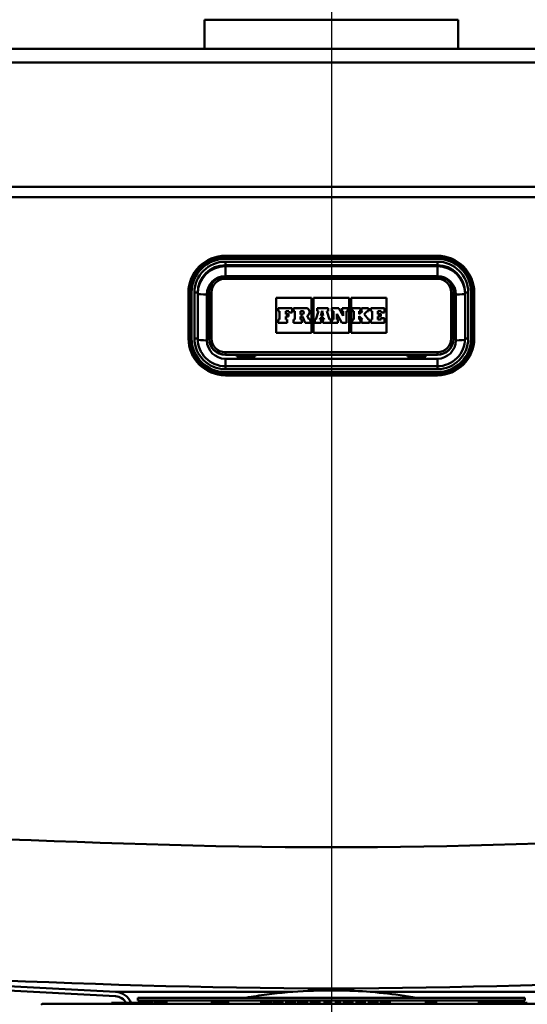
# Paper-space layout 'DF_1' of a CAD drawing. Units: millimetres. Extents: x 0 to 2100, y 0 to 3923.
# Drawn here: x 683 to 793, y 1522 to 1736 of the extents above; entities that cross this region are included whole.
import ezdxf

# ---------------------------------------------------------------- set-up
doc = ezdxf.new("R2010")
doc.units = ezdxf.units.MM
doc.header["$LTSCALE"] = 10
for name, color, linetype, lineweight in [('Centerline(ISO)', 7, 'Continuous', 25), ('Hatch', 7, 'Continuous', 20), ('Visible Edges(ISO)', 7, 'Continuous', 50), ('Visible Tangent Edges(ISO)', 7, 'Continuous', 50)]:
    doc.layers.add(name, color=color, linetype=linetype, lineweight=lineweight)

psp = doc.layouts.new('DF_1')

# ---------------------------------------------------------------- hatches: boundary and pattern name
at = {"layer": 'Hatch'}
h = psp.add_hatch(dxfattribs=at)
h.set_pattern_fill('ANSI31', color=256, scale=254, angle=90, style=0)
h.set_pattern_definition([(135, (0, 0), (-22.45064, -22.45064), [])])
edge = h.paths.add_edge_path()
edge.add_line((705.66, 1522.79), (706.48, 1522.79))
edge.add_line((706.48, 1522.79), (706.5, 1522.79))
edge.add_line((706.5, 1522.79), (706.72, 1522.79))
edge.add_ellipse((703.15, 1521.31), major_axis=(-1.48, 3.57), ratio=1, start_angle=270, end_angle=334.4688)
edge.add_line((703.36, 1525.16), (611.24, 1529.99))
edge.add_spline(control_points=[(611.24, 1529.99), (607.55, 1530.18), (603.92, 1530.99), (597.08, 1533.78), (593.92, 1535.74), (587.93, 1541.02), (585.29, 1544.47), (581.48, 1552.17), (580.35, 1556.36), (580.05, 1560.64)], knot_values=[-4.793709, -4.793709, -4.793709, -4.793709, -3.685979, -3.685979, -2.57825, -2.57825, -1.289124, -1.289124, 0, 0, 0, 0], degree=3, periodic=0)
edge.add_line((580.05, 1560.64), (570.46, 1697.71))
edge.add_spline(control_points=[(570.46, 1697.71), (570.44, 1697.97), (570.38, 1698.25), (570.17, 1698.75), (569.96, 1699.06), (569.54, 1699.48), (569.23, 1699.68), (568.68, 1699.92), (568.32, 1699.99), (568.02, 1699.99)], knot_values=[0.742296, 0.742296, 0.742296, 0.742296, 0.816382, 0.816382, 0.907091, 0.907091, 0.9978, 0.9978, 1.088509, 1.088509, 1.088509, 1.088509], degree=3, periodic=0)
edge.add_line((568.02, 1699.99), (558.41, 1699.99))
edge.add_ellipse((558.41, 1698.79), major_axis=(-1.2, 0), ratio=1, start_angle=270, end_angle=305)
edge.add_line((557.72, 1699.77), (557.7, 1699.76))
edge.add_ellipse((557.76, 1699.67), major_axis=(-0.0819, -0.0574), ratio=1, start_angle=270, end_angle=325)
edge.add_line((557.66, 1699.67), (557.66, 1698.79))
edge.add_line((557.66, 1698.79), (557.97, 1698.79))
edge.add_line((557.97, 1698.79), (558.26, 1698.99))
edge.add_ellipse((558.41, 1698.79), major_axis=(0.205, 0.143), ratio=1, start_angle=55, end_angle=90, ccw=False)
edge.add_line((558.41, 1699.04), (568.02, 1699.04))
edge.add_spline(control_points=[(568.02, 1699.04), (568.2, 1699.04), (568.42, 1698.99), (568.76, 1698.85), (568.95, 1698.73), (569.21, 1698.47), (569.33, 1698.28), (569.46, 1697.97), (569.5, 1697.8), (569.51, 1697.64)], knot_values=[0.222145, 0.222145, 0.222145, 0.222145, 0.277681, 0.277681, 0.333217, 0.333217, 0.388753, 0.388753, 0.434112, 0.434112, 0.434112, 0.434112], degree=3, periodic=0)
edge.add_line((569.51, 1697.64), (579.1, 1560.58))
edge.add_spline(control_points=[(579.1, 1560.58), (579.36, 1556.79), (580.26, 1553.07), (583.25, 1546.09), (585.33, 1542.87), (590.87, 1536.8), (594.45, 1534.14), (602.45, 1530.36), (606.77, 1529.27), (611.19, 1529.04)], knot_values=[-4.93171, -4.93171, -4.93171, -4.93171, -3.7921, -3.7921, -2.652489, -2.652489, -1.326245, -1.326245, 0, 0, 0, 0], degree=3, periodic=0)
edge.add_line((611.19, 1529.04), (703.31, 1524.21))
edge.add_ellipse((703.15, 1521.31), major_axis=(2.91, -0.15), ratio=1, start_angle=33.5494, end_angle=90, ccw=False)

# ---------------------------------------------------------------- linework, layer by layer
at = {"layer": 'Centerline(ISO)', "linetype": 'Continuous'}
psp.add_line((750.16, 1991.31), (750.16, 821.26), dxfattribs=at)
at = {"layer": 'Visible Edges(ISO)'}
for p, q in [((722.66, 1736.29), (722.66, 1729.99)), ((777.66, 1736.29), (777.66, 1729.99)), ((880.16, 1729.99), (620.16, 1729.99)), ((620.16, 1726.99), (880.16, 1726.99)), ((880.16, 1699.99), (620.16, 1699.99)), ((727.16, 1685.01), (773.16, 1685.01)), ((773.16, 1680.5), (727.16, 1680.5)), ((719.16, 1677.03), (719.16, 1667.05)), ((721.16, 1667.02), (721.16, 1677)), ((723.66, 1677.01), (723.66, 1667.04)), ((776.66, 1667.04), (776.66, 1677.01)), ((779.16, 1677), (779.16, 1667.02)), ((781.16, 1667.05), (781.16, 1677.03)), ((738.16, 1668.25), (738.16, 1675.87)), ((738.16, 1675.87), (745.85, 1675.87)), ((738.16, 1675.87), (745.85, 1675.87)), ((745.85, 1675.87), (745.85, 1668.25)), ((746.31, 1668.25), (746.31, 1675.87)), ((746.31, 1675.87), (754, 1675.87)), ((746.31, 1675.87), (754, 1675.87)), ((754, 1675.87), (754, 1668.25)), ((754.46, 1668.25), (754.46, 1675.87)), ((754.46, 1675.87), (762.16, 1675.87)), ((754.46, 1675.87), (762.16, 1675.87)), ((762.16, 1675.87), (762.16, 1668.25)), ((741.65, 1673.66), (738.65, 1673.66)), ((738.65, 1673.66), (738.65, 1673.01)), ((738.65, 1673.01), (738.94, 1673.01)), ((738.65, 1673.01), (738.65, 1673.01)), ((738.65, 1673.01), (738.94, 1673.01)), ((738.94, 1673.01), (738.94, 1671.15)), ((740.26, 1673.01), (740.95, 1673.01)), ((740.26, 1672.36), (740.26, 1673.01)), ((740.26, 1673.01), (740.95, 1673.01)), ((740.89, 1672.36), (740.26, 1672.36)), ((740.89, 1671.81), (740.89, 1672.36)), ((740.95, 1673.01), (740.95, 1672.69)), ((740.95, 1672.69), (741.65, 1672.69)), ((740.95, 1672.69), (740.95, 1672.69)), ((740.95, 1672.69), (741.65, 1672.69)), ((741.65, 1672.69), (741.65, 1673.66)), ((741.65, 1672.69), (741.65, 1672.69)), ((744.55, 1673.66), (741.91, 1673.66)), ((741.91, 1673.66), (741.91, 1673.01)), ((741.91, 1673.01), (742.25, 1673.01)), ((741.91, 1673.01), (741.91, 1673.01)), ((741.91, 1673.01), (742.25, 1673.01)), ((742.25, 1673.01), (742.25, 1671.15)), ((743.46, 1673.01), (743.83, 1673.01)), ((743.46, 1673.01), (743.83, 1673.01)), ((743.46, 1672.28), (743.46, 1673.01)), ((743.83, 1672.28), (743.46, 1672.28)), ((745.42, 1672.79), (745.42, 1672.79)), ((747.34, 1673.01), (746.76, 1671.15)), ((749.44, 1673.66), (747.08, 1673.66)), ((747.08, 1673.66), (747.08, 1673.01)), ((747.08, 1673.01), (747.34, 1673.01)), ((747.08, 1673.01), (747.08, 1673.01)), ((747.08, 1673.01), (747.34, 1673.01)), ((747.86, 1671.98), (748.15, 1673.04)), ((747.86, 1671.98), (748.15, 1673.04)), ((748.15, 1673.04), (748.41, 1671.98)), ((748.15, 1673.04), (748.41, 1671.98)), ((748.15, 1673.04), (748.15, 1673.04)), ((749.18, 1673.01), (749.44, 1673.01)), ((749.75, 1671.15), (749.18, 1673.01)), ((749.18, 1673.01), (749.44, 1673.01)), ((749.44, 1673.01), (749.44, 1673.66)), ((749.44, 1673.01), (749.44, 1673.01)), ((751.75, 1673.66), (750.28, 1673.66)), ((750.28, 1673.66), (750.28, 1673.01)), ((750.28, 1673.01), (750.59, 1673.01)), ((750.28, 1673.01), (750.28, 1673.01)), ((750.28, 1673.01), (750.59, 1673.01)), ((750.59, 1673.01), (750.59, 1671.15)), ((751.32, 1672.38), (752.47, 1670.45)), ((751.32, 1671.15), (751.32, 1672.38)), ((751.32, 1672.38), (752.47, 1670.46)), ((752.75, 1671.97), (751.75, 1673.66)), ((753.77, 1673.66), (752.49, 1673.66)), ((752.49, 1673.66), (752.49, 1673.01)), ((752.49, 1673.01), (752.75, 1673.01)), ((752.49, 1673.01), (752.49, 1673.01)), ((752.49, 1673.01), (752.75, 1673.01)), ((752.75, 1673.01), (752.75, 1671.97)), ((753.42, 1673.01), (753.77, 1673.01)), ((753.42, 1673.01), (753.77, 1673.01)), ((753.42, 1670.46), (753.42, 1673.01)), ((753.77, 1673.01), (753.77, 1673.66)), ((753.77, 1673.01), (753.77, 1673.01)), ((756.47, 1673.66), (754.69, 1673.66)), ((754.69, 1673.66), (754.69, 1673.01)), ((754.69, 1673.01), (755.02, 1673.01)), ((754.69, 1673.01), (754.69, 1673.01)), ((754.69, 1673.01), (755.02, 1673.01)), ((755.02, 1673.01), (755.02, 1671.15)), ((756.22, 1673.01), (756.47, 1673.01)), ((756.91, 1673.01), (756.22, 1672.32)), ((756.22, 1672.32), (756.22, 1673.01)), ((756.22, 1673.01), (756.47, 1673.01)), ((756.47, 1673.01), (756.47, 1673.66)), ((756.47, 1673.01), (756.47, 1673.01)), ((758.21, 1673.66), (756.71, 1673.66)), ((756.71, 1673.66), (756.71, 1673.01)), ((756.71, 1673.01), (756.91, 1673.01)), ((756.71, 1673.01), (756.71, 1673.01)), ((756.71, 1673.01), (756.91, 1673.01)), ((757.26, 1672.31), (757.95, 1673.01)), ((757.26, 1672.31), (757.95, 1673.01)), ((758.21, 1671.15), (757.26, 1672.31)), ((757.95, 1673.01), (758.21, 1673.01)), ((757.95, 1673.01), (757.95, 1673.01)), ((757.95, 1673.01), (758.21, 1673.01)), ((758.21, 1673.01), (758.21, 1673.66)), ((758.21, 1673.01), (758.21, 1673.01)), ((761.67, 1673.66), (758.71, 1673.66)), ((758.71, 1673.66), (758.71, 1673.01)), ((758.71, 1673.01), (759.01, 1673.01)), ((758.71, 1673.01), (758.71, 1673.01)), ((758.71, 1673.01), (759.01, 1673.01)), ((759.01, 1673.01), (759.01, 1671.15)), ((760.28, 1673.01), (760.97, 1673.01)), ((760.28, 1672.36), (760.28, 1673.01)), ((760.28, 1673.01), (760.97, 1673.01)), ((760.91, 1672.36), (760.28, 1672.36)), ((760.91, 1671.81), (760.91, 1672.36)), ((760.97, 1673.01), (760.97, 1672.69)), ((760.97, 1672.69), (761.67, 1672.69)), ((760.97, 1672.69), (760.97, 1672.69)), ((760.97, 1672.69), (761.67, 1672.69)), ((761.67, 1672.69), (761.67, 1673.66)), ((761.67, 1672.69), (761.67, 1672.69)), ((738.94, 1671.15), (738.65, 1671.15)), ((738.65, 1671.15), (738.65, 1670.46)), ((738.65, 1670.46), (740.55, 1670.46)), ((738.65, 1670.46), (738.65, 1670.45)), ((738.65, 1670.45), (740.55, 1670.45)), ((740.26, 1671.81), (740.89, 1671.81)), ((740.26, 1671.15), (740.26, 1671.81)), ((740.26, 1671.81), (740.89, 1671.81)), ((740.55, 1671.15), (740.26, 1671.15)), ((740.55, 1670.46), (740.55, 1671.15)), ((740.55, 1670.46), (740.55, 1670.45)), ((740.89, 1671.81), (740.89, 1671.81)), ((742.25, 1671.15), (741.91, 1671.15)), ((741.91, 1671.15), (741.91, 1670.46)), ((741.91, 1670.46), (741.91, 1670.45)), ((741.91, 1670.46), (743.75, 1670.46)), ((741.91, 1670.45), (743.75, 1670.45)), ((743.46, 1671.82), (743.89, 1671.82)), ((743.46, 1671.15), (743.46, 1671.82)), ((743.46, 1671.82), (743.89, 1671.82)), ((743.75, 1671.15), (743.46, 1671.15)), ((743.75, 1670.46), (743.75, 1671.15)), ((743.75, 1670.46), (743.75, 1670.45)), ((743.89, 1671.82), (744.49, 1670.45)), ((743.89, 1671.82), (743.89, 1671.82)), ((743.89, 1671.82), (744.49, 1670.46)), ((744.49, 1670.46), (745.62, 1670.46)), ((744.49, 1670.46), (744.49, 1670.45)), ((744.49, 1670.45), (745.62, 1670.45)), ((745.33, 1671.15), (744.93, 1672)), ((745.62, 1671.15), (745.33, 1671.15)), ((745.62, 1670.46), (745.62, 1671.15)), ((745.62, 1670.46), (745.62, 1670.45)), ((746.76, 1671.15), (746.54, 1671.15)), ((746.54, 1671.15), (746.54, 1670.46)), ((746.54, 1670.46), (746.54, 1670.45)), ((746.54, 1670.46), (747.94, 1670.46)), ((746.54, 1670.45), (747.94, 1670.45)), ((747.64, 1671.15), (747.73, 1671.47)), ((747.64, 1671.15), (747.73, 1671.47)), ((747.94, 1671.15), (747.64, 1671.15)), ((747.73, 1671.47), (748.53, 1671.47)), ((747.73, 1671.47), (747.73, 1671.47)), ((747.73, 1671.47), (748.53, 1671.47)), ((748.41, 1671.98), (747.86, 1671.98)), ((747.94, 1670.46), (747.94, 1671.15)), ((747.94, 1670.46), (747.94, 1670.45)), ((748.61, 1671.15), (748.29, 1671.15)), ((748.29, 1671.15), (748.29, 1670.46)), ((748.29, 1670.46), (748.29, 1670.45)), ((748.29, 1670.46), (750.04, 1670.46)), ((748.29, 1670.45), (750.04, 1670.45)), ((748.53, 1671.47), (748.61, 1671.15)), ((748.53, 1671.47), (748.53, 1671.47)), ((748.53, 1671.47), (748.61, 1671.15)), ((750.04, 1671.15), (749.75, 1671.15)), ((750.04, 1670.46), (750.04, 1671.15)), ((750.04, 1670.46), (750.04, 1670.45)), ((750.59, 1671.15), (750.28, 1671.15)), ((750.28, 1671.15), (750.28, 1670.46)), ((750.28, 1670.46), (750.28, 1670.45)), ((750.28, 1670.46), (751.58, 1670.46)), ((750.28, 1670.45), (751.58, 1670.45)), ((751.58, 1671.15), (751.32, 1671.15)), ((751.58, 1670.46), (751.58, 1671.15)), ((751.58, 1670.46), (751.58, 1670.45)), ((752.47, 1670.46), (752.47, 1670.45)), ((752.47, 1670.46), (753.42, 1670.46)), ((752.47, 1670.45), (753.42, 1670.45)), ((753.42, 1670.46), (753.42, 1670.45)), ((755.02, 1671.15), (754.69, 1671.15)), ((754.69, 1671.15), (754.69, 1670.46)), ((754.69, 1670.46), (754.69, 1670.45)), ((754.69, 1670.46), (756.47, 1670.46)), ((754.69, 1670.45), (756.47, 1670.45)), ((756.22, 1671.93), (756.91, 1671.15)), ((756.22, 1671.15), (756.22, 1671.93)), ((756.22, 1671.93), (756.91, 1671.15)), ((756.47, 1671.15), (756.22, 1671.15)), ((756.47, 1670.46), (756.47, 1671.15)), ((756.47, 1670.46), (756.47, 1670.45)), ((756.91, 1671.15), (756.71, 1671.15)), ((756.71, 1671.15), (756.71, 1670.46)), ((756.71, 1670.46), (756.71, 1670.45)), ((756.71, 1670.46), (758.42, 1670.46)), ((756.71, 1670.45), (758.42, 1670.45)), ((758.42, 1671.15), (758.21, 1671.15)), ((758.42, 1670.46), (758.42, 1671.15)), ((758.42, 1670.46), (758.42, 1670.45)), ((759.01, 1671.15), (758.7, 1671.15)), ((758.7, 1671.15), (758.7, 1670.46)), ((758.7, 1670.46), (758.7, 1670.45)), ((758.7, 1670.46), (761.66, 1670.46)), ((758.7, 1670.45), (761.66, 1670.45)), ((760.28, 1671.81), (760.91, 1671.81)), ((760.28, 1671.15), (760.28, 1671.81)), ((760.28, 1671.81), (760.91, 1671.81)), ((760.97, 1671.15), (760.28, 1671.15)), ((760.91, 1671.81), (760.91, 1671.81)), ((761.66, 1671.48), (760.97, 1671.48)), ((760.97, 1671.48), (760.97, 1671.15)), ((761.66, 1670.46), (761.66, 1671.48)), ((761.66, 1670.46), (761.66, 1670.45)), ((745.85, 1668.25), (738.16, 1668.25)), ((754, 1668.25), (746.31, 1668.25)), ((762.16, 1668.25), (754.46, 1668.25)), ((719.16, 1667.05), (719.16, 1667.03)), ((723.66, 1667.04), (723.66, 1666.99)), ((776.66, 1667.04), (776.66, 1666.99)), ((781.16, 1667.05), (781.16, 1667.03)), ((727.16, 1663.49), (729.66, 1663.49)), ((729.66, 1663.16), (729.66, 1663.49)), ((730.66, 1663.16), (729.66, 1663.16)), ((730.66, 1663.16), (730.11, 1663.16)), ((730.66, 1663.16), (730.66, 1663.16)), ((732.71, 1663.16), (732.66, 1663.16)), ((732.66, 1663.16), (733.66, 1663.16)), ((732.66, 1663.16), (732.66, 1663.16)), ((733.66, 1663.49), (733.66, 1663.16)), ((733.66, 1663.49), (766.66, 1663.49)), ((766.66, 1663.49), (766.66, 1663.16)), ((767.66, 1663.16), (766.66, 1663.16)), ((767.66, 1663.16), (767.61, 1663.16)), ((767.66, 1663.16), (767.66, 1663.16)), ((770.21, 1663.16), (769.66, 1663.16)), ((769.66, 1663.16), (770.66, 1663.16)), ((769.66, 1663.16), (769.66, 1663.16)), ((770.66, 1663.16), (770.66, 1663.49)), ((770.66, 1663.49), (773.16, 1663.49)), ((773.16, 1661.04), (727.16, 1661.04)), ((727.16, 1659.05), (773.16, 1659.05)), ((611.19, 1529.04), (703.31, 1524.21)), ((703.36, 1525.16), (611.24, 1529.99)), ((687.41, 1522.59), (687.16, 1522.34)), ((812.91, 1522.59), (687.41, 1522.59)), ((702.48, 1522.79), (704.15, 1522.79)), ((702.48, 1522.59), (702.48, 1522.79)), ((704.15, 1522.79), (705.64, 1522.79)), ((704.15, 1522.59), (704.15, 1522.79)), ((705.64, 1522.59), (705.64, 1522.79)), ((705.64, 1522.79), (706.48, 1522.79)), ((706.48, 1522.79), (706.5, 1522.79)), ((706.48, 1522.59), (706.48, 1522.79)), ((706.5, 1522.79), (707, 1522.79)), ((707, 1522.79), (707.62, 1522.79)), ((707.62, 1522.79), (708, 1522.79)), ((707.62, 1522.59), (707.62, 1522.79)), ((708, 1522.79), (710.09, 1522.79)), ((708, 1522.59), (708, 1522.79)), ((708.16, 1523.89), (792.16, 1523.89)), ((708.16, 1523.89), (708.16, 1523.29)), ((708.16, 1523.29), (792.16, 1523.29)), ((710.09, 1522.79), (710.37, 1522.79)), ((710.09, 1522.59), (710.09, 1522.79)), ((710.37, 1522.59), (710.37, 1522.79)), ((710.37, 1522.79), (711.56, 1522.79)), ((711.56, 1522.59), (711.56, 1522.79)), ((711.74, 1522.79), (712.95, 1522.79)), ((711.74, 1522.59), (711.74, 1522.79)), ((712.95, 1522.79), (713.22, 1522.79)), ((712.95, 1522.59), (712.95, 1522.79)), ((713.22, 1522.79), (714.38, 1522.79)), ((713.22, 1522.59), (713.22, 1522.79)), ((714.38, 1522.79), (714.64, 1522.79)), ((714.38, 1522.59), (714.38, 1522.79)), ((714.64, 1522.59), (714.64, 1522.79)), ((724.03, 1522.79), (724.49, 1522.79)), ((724.03, 1522.59), (724.03, 1522.79)), ((724.49, 1522.79), (725.83, 1522.79)), ((724.49, 1522.59), (724.49, 1522.79)), ((725.83, 1522.79), (726.03, 1522.79)), ((725.83, 1522.59), (725.83, 1522.79)), ((726.03, 1522.79), (726.52, 1522.79)), ((726.03, 1522.59), (726.03, 1522.79)), ((726.52, 1522.79), (727.97, 1522.79)), ((726.52, 1522.59), (726.52, 1522.79)), ((727.97, 1522.59), (727.97, 1522.79)), ((734.69, 1522.79), (735.53, 1522.79)), ((734.69, 1522.59), (734.69, 1522.79)), ((735.53, 1522.79), (736.77, 1522.79)), ((736.77, 1522.79), (736.8, 1522.79)), ((736.8, 1522.79), (737.25, 1522.79)), ((736.8, 1522.59), (736.8, 1522.79)), ((737.25, 1522.79), (737.29, 1522.79)), ((737.29, 1522.59), (737.29, 1522.79)), ((737.43, 1522.79), (737.81, 1522.79)), ((737.43, 1522.59), (737.43, 1522.79)), ((737.81, 1522.79), (739.08, 1522.79)), ((739.08, 1522.79), (739.74, 1522.79)), ((739.74, 1522.79), (739.8, 1522.79)), ((739.8, 1522.59), (739.8, 1522.79)), ((740.11, 1522.79), (740.24, 1522.79)), ((740.11, 1522.59), (740.11, 1522.79)), ((740.24, 1522.79), (740.66, 1522.79)), ((740.24, 1522.59), (740.24, 1522.79)), ((740.66, 1522.79), (742.48, 1522.79)), ((740.66, 1522.59), (740.66, 1522.79)), ((742.48, 1522.79), (742.55, 1522.79)), ((742.48, 1522.59), (742.48, 1522.79)), ((742.55, 1522.59), (742.55, 1522.79)), ((742.73, 1522.79), (744.64, 1522.79)), ((742.73, 1522.59), (742.73, 1522.79)), ((744.64, 1522.79), (744.83, 1522.79)), ((744.64, 1522.59), (744.64, 1522.79)), ((744.83, 1522.79), (745.05, 1522.79)), ((744.83, 1522.59), (744.83, 1522.79)), ((745.05, 1522.79), (745.08, 1522.79)), ((745.05, 1522.59), (745.05, 1522.79)), ((745.08, 1522.79), (745.13, 1522.79)), ((745.08, 1522.59), (745.08, 1522.79)), ((745.13, 1522.59), (745.13, 1522.79)), ((745.51, 1522.79), (745.82, 1522.79)), ((745.51, 1522.59), (745.51, 1522.79)), ((745.82, 1522.79), (746.58, 1522.79)), ((746.58, 1522.79), (747.38, 1522.79)), ((747.38, 1522.79), (747.76, 1522.79)), ((747.76, 1522.79), (747.77, 1522.79)), ((747.77, 1522.59), (747.77, 1522.79)), ((748.44, 1522.79), (749.02, 1522.79)), ((748.44, 1522.59), (748.44, 1522.79)), ((749.02, 1522.79), (749.38, 1522.79)), ((749.02, 1522.59), (749.02, 1522.79)), ((749.38, 1522.79), (750.11, 1522.79)), ((749.38, 1522.59), (749.38, 1522.79)), ((750.11, 1522.79), (750.12, 1522.79)), ((750.11, 1522.59), (750.11, 1522.79)), ((750.12, 1522.79), (750.15, 1522.79)), ((750.12, 1522.59), (750.12, 1522.79)), ((750.15, 1522.79), (750.16, 1522.79)), ((750.15, 1522.59), (750.15, 1522.79)), ((750.16, 1522.59), (750.16, 1522.79)), ((750.93, 1522.79), (750.94, 1522.79)), ((750.93, 1522.59), (750.93, 1522.79)), ((750.94, 1522.79), (752.26, 1522.79)), ((750.94, 1522.59), (750.94, 1522.79)), ((752.26, 1522.59), (752.26, 1522.79)), ((752.66, 1522.79), (753.08, 1522.79)), ((752.66, 1522.79), (752.66, 1522.79)), ((752.66, 1522.59), (752.66, 1522.79)), ((753.08, 1522.79), (753.11, 1522.79)), ((753.08, 1522.59), (753.08, 1522.79)), ((753.11, 1522.79), (753.51, 1522.79)), ((753.11, 1522.59), (753.11, 1522.79)), ((753.51, 1522.79), (754.66, 1522.79)), ((754.66, 1522.79), (754.96, 1522.79)), ((754.96, 1522.59), (754.96, 1522.79)), ((755.41, 1522.79), (755.42, 1522.79)), ((755.41, 1522.59), (755.41, 1522.79)), ((755.42, 1522.79), (755.65, 1522.79)), ((755.65, 1522.79), (755.7, 1522.79)), ((755.65, 1522.59), (755.65, 1522.79)), ((755.7, 1522.79), (757.61, 1522.79)), ((755.7, 1522.59), (755.7, 1522.79)), ((757.61, 1522.59), (757.61, 1522.79)), ((758.06, 1522.79), (758.12, 1522.79)), ((758.06, 1522.59), (758.06, 1522.79)), ((758.12, 1522.79), (759.5, 1522.79)), ((759.5, 1522.79), (760.39, 1522.79)), ((760.39, 1522.59), (760.39, 1522.79)), ((760.7, 1522.79), (760.79, 1522.79)), ((760.7, 1522.59), (760.7, 1522.79)), ((760.79, 1522.79), (762.25, 1522.79)), ((762.25, 1522.79), (763.08, 1522.79)), ((763.08, 1522.59), (763.08, 1522.79)), ((770.41, 1522.79), (770.54, 1522.79)), ((770.41, 1522.59), (770.41, 1522.79)), ((770.54, 1522.79), (771.12, 1522.79)), ((770.54, 1522.59), (770.54, 1522.79)), ((771.12, 1522.79), (772.26, 1522.79)), ((771.12, 1522.59), (771.12, 1522.79)), ((772.26, 1522.79), (772.6, 1522.79)), ((772.26, 1522.59), (772.26, 1522.79)), ((772.6, 1522.79), (773.1, 1522.79)), ((772.6, 1522.59), (772.6, 1522.79)), ((773.1, 1522.59), (773.1, 1522.79)), ((781.92, 1522.79), (782.15, 1522.79)), ((781.92, 1522.59), (781.92, 1522.79)), ((782.15, 1522.79), (782.98, 1522.79)), ((782.15, 1522.59), (782.15, 1522.79)), ((782.98, 1522.79), (783.21, 1522.79)), ((782.98, 1522.59), (782.98, 1522.79)), ((783.21, 1522.79), (783.66, 1522.79)), ((783.21, 1522.59), (783.21, 1522.79)), ((783.66, 1522.79), (783.89, 1522.79)), ((783.66, 1522.59), (783.66, 1522.79)), ((783.89, 1522.79), (785.7, 1522.79)), ((783.89, 1522.59), (783.89, 1522.79)), ((785.7, 1522.59), (785.7, 1522.79)), ((785.7, 1522.79), (786.13, 1522.79)), ((786.13, 1522.79), (786.59, 1522.79)), ((786.13, 1522.59), (786.13, 1522.79)), ((786.59, 1522.79), (786.76, 1522.79)), ((786.59, 1522.59), (786.59, 1522.79)), ((786.76, 1522.79), (787.73, 1522.79)), ((786.76, 1522.59), (786.76, 1522.79)), ((787.73, 1522.79), (788.1, 1522.79)), ((787.73, 1522.59), (787.73, 1522.79)), ((788.1, 1522.79), (788.8, 1522.79)), ((788.1, 1522.59), (788.1, 1522.79)), ((788.8, 1522.79), (789.13, 1522.79)), ((788.8, 1522.59), (788.8, 1522.79)), ((789.13, 1522.79), (790.21, 1522.79)), ((789.13, 1522.59), (789.13, 1522.79)), ((790.21, 1522.79), (790.72, 1522.79)), ((790.21, 1522.59), (790.21, 1522.79)), ((790.72, 1522.59), (790.72, 1522.79)), ((790.72, 1522.79), (792, 1522.79)), ((792, 1522.79), (792.42, 1522.79)), ((792, 1522.59), (792, 1522.79)), ((792.16, 1523.89), (792.16, 1523.29)), ((792.42, 1522.59), (792.42, 1522.79)), ((792.42, 1522.79), (792.68, 1522.79)), ((792.68, 1522.59), (792.68, 1522.79))]:
    psp.add_line(p, q, dxfattribs=at)
at = {"layer": 'Visible Edges(ISO)', "flags": 128}
for points in [[(719.16, 1677.03), (719.19, 1677.81), (719.31, 1678.59), (719.5, 1679.34), (719.77, 1680.08), (720.1, 1680.79), (720.5, 1681.46), (720.97, 1682.09), (721.5, 1682.67), (722.08, 1683.2), (722.71, 1683.66), (723.39, 1684.07), (724.09, 1684.4), (724.83, 1684.67), (725.6, 1684.86), (726.37, 1684.97), (727.16, 1685.01)], [(773.16, 1685.01), (773.94, 1684.97), (774.72, 1684.86), (775.48, 1684.67), (776.22, 1684.4), (776.93, 1684.07), (777.6, 1683.66), (778.23, 1683.2), (778.81, 1682.67), (779.34, 1682.09), (779.81, 1681.46), (780.21, 1680.79), (780.55, 1680.08), (780.81, 1679.34), (781, 1678.59), (781.12, 1677.81), (781.16, 1677.03)], [(727.16, 1680.5), (726.81, 1680.49), (726.47, 1680.44), (726.14, 1680.35), (725.82, 1680.24), (725.51, 1680.09), (725.21, 1679.92), (724.94, 1679.71), (724.68, 1679.48), (724.45, 1679.23), (724.25, 1678.95), (724.07, 1678.66), (723.92, 1678.35), (723.81, 1678.03), (723.72, 1677.69), (723.67, 1677.35), (723.66, 1677.01)], [(776.66, 1677.01), (776.64, 1677.35), (776.59, 1677.69), (776.51, 1678.03), (776.39, 1678.35), (776.24, 1678.66), (776.07, 1678.95), (775.86, 1679.23), (775.63, 1679.48), (775.38, 1679.71), (775.1, 1679.92), (774.81, 1680.09), (774.5, 1680.24), (774.17, 1680.35), (773.84, 1680.44), (773.5, 1680.49), (773.16, 1680.5)], [(727.16, 1661.04), (726.57, 1661.07), (725.99, 1661.15), (725.41, 1661.3), (724.86, 1661.49), (724.33, 1661.74), (723.82, 1662.05), (723.35, 1662.4), (722.91, 1662.79), (722.52, 1663.23), (722.17, 1663.7), (721.86, 1664.2), (721.61, 1664.73), (721.41, 1665.28), (721.27, 1665.85), (721.19, 1666.43), (721.16, 1667.02)], [(779.16, 1667.02), (779.13, 1666.43), (779.04, 1665.85), (778.9, 1665.28), (778.7, 1664.73), (778.45, 1664.2), (778.15, 1663.7), (777.79, 1663.23), (777.4, 1662.79), (776.96, 1662.4), (776.49, 1662.05), (775.99, 1661.74), (775.45, 1661.49), (774.9, 1661.3), (774.33, 1661.15), (773.74, 1661.07), (773.16, 1661.04)]]:
    psp.add_lwpolyline(points, dxfattribs=at)
at = {"layer": 'Visible Edges(ISO)'}
for centre, radius, start, end in [((703.15, 1521.31), 3.86, 22.5312, 87), ((750.16, 1417.49), 108, 97.4482, 99.8841), ((750.16, 1417.49), 108, 87.8774, 97.4482), ((750.16, 1417.49), 108, 80.1159, 87.8774), ((703.15, 1521.31), 2.91, 30.5494, 87), ((708.88, 1522.29), 1, 30, 90), ((791.43, 1522.29), 1, 90, 150)]:
    psp.add_arc(centre, radius, start, end, dxfattribs=at)
for centre, major_axis, start_param, end_param in [((743.83, 1672.65), (0.366, 0), 0.000955, 1.570796), ((743.83, 1672.65), (0.366, 0), 4.712389, 7.853982), ((744.55, 1672.79), (0.874, 0), 5.16581, 7.853982), ((744.55, 1672.79), (0.874, 0), 5.166146, 6.283185), ((727.16, 1666.99), (-3.5, 0), 0, 1.570796), ((773.16, 1666.99), (3.5, 0), 4.712389, 6.283185), ((730.11, 1663.36), (0.2, 0), 4.592134, 4.712389), ((732.71, 1663.36), (0.2, 0), 4.712389, 4.832644), ((767.61, 1663.36), (0.2, 0), 4.592134, 4.712389), ((770.21, 1663.36), (0.2, 0), 4.712389, 4.832644)]:
    psp.add_ellipse(centre, major_axis=major_axis, ratio=0.997564, start_param=start_param, end_param=end_param, dxfattribs=at)
at = {"layer": 'Visible Tangent Edges(ISO)'}
for p, q in [((722.66, 1736.29), (777.66, 1736.29)), ((620.36, 1697.71), (879.95, 1697.71)), ((727.16, 1684.95), (727.16, 1685.01)), ((727.16, 1684.95), (773.16, 1684.95)), ((727.16, 1684.95), (727.16, 1684.69)), ((773.16, 1684.95), (773.16, 1685.01)), ((773.16, 1684.95), (773.16, 1684.69)), ((727.16, 1684.35), (727.16, 1684.69)), ((773.16, 1684.69), (727.16, 1684.69)), ((727.16, 1684.35), (773.16, 1684.35)), ((773.16, 1683.73), (727.16, 1683.73)), ((727.16, 1682.98), (727.16, 1683.73)), ((727.16, 1682.98), (727.16, 1682.75)), ((727.16, 1682.98), (773.16, 1682.98)), ((773.16, 1684.35), (773.16, 1684.69)), ((773.16, 1682.98), (773.16, 1683.73)), ((773.16, 1682.98), (773.16, 1682.75)), ((727.16, 1680.62), (727.16, 1682.75)), ((773.16, 1682.75), (727.16, 1682.75)), ((773.16, 1682.75), (773.16, 1680.62)), ((727.16, 1680.62), (773.16, 1680.62)), ((727.16, 1680.04), (727.16, 1680.5)), ((727.16, 1680.04), (773.16, 1680.04)), ((773.16, 1680.5), (773.16, 1680.04)), ((719.22, 1677.03), (719.49, 1677.04)), ((719.22, 1667.06), (719.22, 1677.03)), ((719.49, 1677.04), (719.49, 1667.07)), ((719.83, 1667.07), (719.83, 1677.05)), ((720.46, 1677.05), (720.46, 1667.07)), ((723.16, 1666.65), (723.16, 1676.63)), ((724.16, 1667.07), (724.16, 1677.05)), ((776.16, 1677.05), (776.16, 1667.07)), ((777.16, 1676.63), (777.16, 1666.65)), ((779.86, 1667.07), (779.86, 1677.05)), ((780.48, 1677.05), (780.48, 1667.07)), ((781.09, 1677.03), (780.82, 1677.04)), ((780.82, 1667.07), (780.82, 1677.04)), ((781.09, 1677.03), (781.09, 1667.06)), ((743.83, 1673.01), (743.83, 1673.01)), ((719.22, 1667.06), (719.49, 1667.07)), ((781.09, 1667.06), (780.82, 1667.07)), ((727.16, 1664.08), (727.16, 1663.54)), ((773.16, 1664.08), (727.16, 1664.08)), ((773.16, 1663.54), (773.16, 1664.08)), ((727.16, 1663.54), (773.16, 1663.54)), ((727.16, 1663.54), (727.16, 1663.49)), ((773.16, 1662.66), (727.16, 1662.66)), ((727.16, 1662.66), (727.16, 1661.04)), ((730.44, 1663.16), (730.44, 1663.16)), ((730.66, 1663.16), (732.66, 1663.16)), ((769.66, 1663.16), (767.66, 1663.16)), ((769.87, 1663.16), (769.87, 1663.16)), ((773.16, 1663.54), (773.16, 1663.49)), ((773.16, 1661.04), (773.16, 1662.66)), ((727.16, 1660.39), (727.16, 1661.04)), ((727.16, 1660.39), (773.16, 1660.39)), ((727.16, 1659.42), (727.16, 1659.76)), ((773.16, 1659.76), (727.16, 1659.76)), ((727.16, 1659.14), (727.16, 1659.42)), ((727.16, 1659.42), (773.16, 1659.42)), ((773.16, 1660.39), (773.16, 1661.04)), ((773.16, 1659.42), (773.16, 1659.76)), ((773.16, 1659.42), (773.16, 1659.14)), ((773.16, 1659.14), (727.16, 1659.14)), ((727.16, 1659.07), (727.16, 1659.14)), ((727.16, 1659.07), (773.16, 1659.07)), ((727.16, 1659.07), (727.16, 1659.05)), ((773.16, 1659.07), (773.16, 1659.14)), ((773.16, 1659.07), (773.16, 1659.05)), ((703.36, 1525.16), (741.75, 1525.16)), ((758.56, 1525.16), (796.96, 1525.16)), ((706.5, 1522.59), (706.5, 1522.79)), ((707, 1522.59), (707, 1522.79)), ((711.56, 1522.59), (711.74, 1522.59)), ((714.64, 1522.59), (724.03, 1522.59)), ((727.97, 1522.59), (734.69, 1522.59)), ((735.53, 1522.59), (735.53, 1522.79)), ((736.77, 1522.59), (736.77, 1522.79)), ((737.25, 1522.59), (737.25, 1522.79)), ((737.29, 1522.59), (737.43, 1522.59)), ((737.81, 1522.59), (737.81, 1522.79)), ((739.08, 1522.59), (739.08, 1522.79)), ((739.74, 1522.59), (739.74, 1522.79)), ((739.8, 1522.59), (740.11, 1522.59)), ((742.55, 1522.59), (742.73, 1522.59)), ((745.13, 1522.59), (745.51, 1522.59)), ((745.82, 1522.59), (745.82, 1522.79)), ((746.58, 1522.59), (746.58, 1522.79)), ((747.38, 1522.59), (747.38, 1522.79)), ((747.76, 1522.59), (747.76, 1522.79)), ((747.77, 1522.59), (748.44, 1522.59)), ((750.16, 1522.59), (750.93, 1522.59)), ((752.26, 1522.59), (752.66, 1522.59)), ((752.66, 1522.59), (752.66, 1522.79)), ((753.51, 1522.59), (753.51, 1522.79)), ((754.66, 1522.59), (754.66, 1522.79)), ((754.96, 1522.59), (755.41, 1522.59)), ((755.42, 1522.59), (755.42, 1522.79)), ((757.61, 1522.59), (758.06, 1522.59)), ((758.12, 1522.59), (758.12, 1522.79)), ((759.5, 1522.59), (759.5, 1522.79)), ((760.39, 1522.59), (760.7, 1522.59)), ((760.79, 1522.59), (760.79, 1522.79)), ((762.25, 1522.59), (762.25, 1522.79)), ((763.08, 1522.59), (770.41, 1522.59)), ((773.1, 1522.59), (781.92, 1522.59))]:
    psp.add_line(p, q, dxfattribs=at)
at = {"layer": 'Visible Tangent Edges(ISO)', "flags": 128}
for points in [[(679.99, 1558.28), (685, 1558.08), (690.01, 1557.89), (695.02, 1557.71), (700.03, 1557.53), (705.04, 1557.37), (710.05, 1557.22), (715.06, 1557.08), (720.08, 1556.95), (725.09, 1556.84), (730.1, 1556.75), (735.11, 1556.67), (740.13, 1556.62), (745.14, 1556.58), (750.16, 1556.57), (755.17, 1556.59), (760.18, 1556.62), (765.2, 1556.67), (770.21, 1556.75), (775.22, 1556.84), (780.24, 1556.95), (785.25, 1557.08), (790.26, 1557.21), (795.27, 1557.37)], [(796.28, 1526.71), (791.2, 1526.56), (786.1, 1526.42), (781, 1526.3), (775.88, 1526.19), (770.75, 1526.09), (765.61, 1526.02), (760.46, 1525.97), (755.31, 1525.93), (750.16, 1525.92), (745, 1525.93), (739.85, 1525.97), (734.7, 1526.02), (729.56, 1526.09), (724.44, 1526.19), (719.32, 1526.3), (714.21, 1526.42), (709.11, 1526.56), (704.03, 1526.72), (698.95, 1526.88), (693.88, 1527.05), (688.82, 1527.24), (683.77, 1527.43), (678.72, 1527.62)]]:
    psp.add_lwpolyline(points, dxfattribs=at)
at = {"layer": 'Visible Tangent Edges(ISO)'}
for centre, major_axis, ratio, start_param, end_param in [((727.16, 1677.03), (-7.93, 0), 0.997564, 4.712389, 6.283185), ((773.16, 1677.03), (7.93, 0), 0.997564, 0, 1.570796), ((727.16, 1677.04), (-7.67, 0), 0.997564, 4.712389, 6.283185), ((727.16, 1677.05), (-7.32, 0), 0.997564, 4.712389, 6.283185), ((727.16, 1677.05), (-6.7, 0), 0.997564, 4.712389, 6.283185), ((727.16, 1677), (-6, 0), 0.997564, 4.712389, 6.283185), ((773.16, 1677.04), (7.67, 0), 0.997564, 0, 1.570796), ((773.16, 1677.05), (7.32, 0), 0.997564, 0, 1.570796), ((773.16, 1677.05), (6.7, 0), 0.997564, 0, 1.570796), ((773.16, 1677), (6, 0), 0.997564, 0, 1.570796), ((727.16, 1676.77), (-6, 0), 0.997564, 4.712389, 6.283185), ((773.16, 1676.77), (6, 0), 0.997564, 0, 1.570796), ((727.16, 1676.63), (-4, 0), 0.997564, 4.712389, 6.283185), ((727.16, 1677.05), (-3, 0), 0.997564, 4.712389, 6.283185), ((773.16, 1676.63), (4, 0), 0.997564, 0, 1.570796), ((773.16, 1677.05), (3, 0), 0.997564, 0, 1.570796), ((719.26, 1677.03), (-0.1, 0), 0.069756, 5.061455, 6.283185), ((719.83, 1676.98), (1, 0), 0.069756, 1.570796, 1.919862), ((720.46, 1677), (0.7, 0), 0.069756, 0, 1.570796), ((723.16, 1676.77), (-2, 0), 0.069756, 0, 1.570796), ((724.16, 1677.01), (-0.5, 0), 0.069756, 4.712389, 6.283185), ((776.16, 1677.01), (0.5, 0), 0.069756, 0, 1.570796), ((777.16, 1676.77), (2, 0), 0.069756, 4.712389, 6.283185), ((779.86, 1677), (-0.7, 0), 0.069756, 4.712389, 6.283185), ((780.48, 1676.98), (-1, 0), 0.069756, 4.363323, 4.712389), ((781.06, 1677.03), (0.1, 0), 0.069756, 0, 1.22173), ((719.26, 1667.05), (-0.1, 0), 0.069756, 5.061455, 6.283185), ((727.16, 1667.05), (-8, 0), 0.997564, 0, 1.570796), ((727.16, 1667.06), (-7.93, 0), 0.997564, 0, 1.570796), ((727.16, 1667.07), (-7.67, 0), 0.997564, 0, 1.570796), ((719.83, 1667), (-1, 0), 0.069756, 4.712389, 5.061455), ((727.16, 1667.07), (-7.32, 0), 0.997564, 0, 1.570796), ((727.16, 1667.07), (-6.7, 0), 0.997564, 0, 1.570796), ((720.46, 1667.02), (0.7, 0), 0.069756, 0, 1.570796), ((723.16, 1666.79), (-2, 0), 0.069756, 0.069464, 1.570796), ((727.16, 1666.65), (-4, 0), 0.997564, 0, 1.570796), ((724.16, 1667.04), (-0.5, 0), 0.069756, 4.712389, 6.283185), ((727.16, 1667.04), (-3.5, 0), 0.997564, 0, 1.570796), ((727.16, 1667.07), (-3, 0), 0.997564, 0, 1.570796), ((773.16, 1667.07), (7.67, 0), 0.997564, 4.712389, 6.283185), ((773.16, 1667.07), (7.32, 0), 0.997564, 4.712389, 6.283185), ((773.16, 1667.07), (6.7, 0), 0.997564, 4.712389, 6.283185), ((773.16, 1667.07), (3, 0), 0.997564, 4.712389, 6.283185), ((773.16, 1667.06), (7.93, 0), 0.997564, 4.712389, 6.283185), ((773.16, 1667.05), (8, 0), 0.997564, 4.712389, 6.283185), ((773.16, 1667.04), (3.5, 0), 0.997564, 4.712389, 6.283185), ((773.16, 1666.65), (4, 0), 0.997564, 4.712389, 6.283185), ((776.16, 1667.04), (0.5, 0), 0.069756, 0, 1.570796), ((777.16, 1666.79), (2, 0), 0.069756, 4.712389, 6.213721), ((779.86, 1667.02), (-0.7, 0), 0.069756, 4.712389, 6.283185), ((780.48, 1667), (1, 0), 0.069756, 1.22173, 1.570796), ((781.06, 1667.05), (0.1, 0), 0.069756, 0, 1.22173)]:
    psp.add_ellipse(centre, major_axis=major_axis, ratio=ratio, start_param=start_param, end_param=end_param, dxfattribs=at)

doc.saveas('drawing.dxf')
